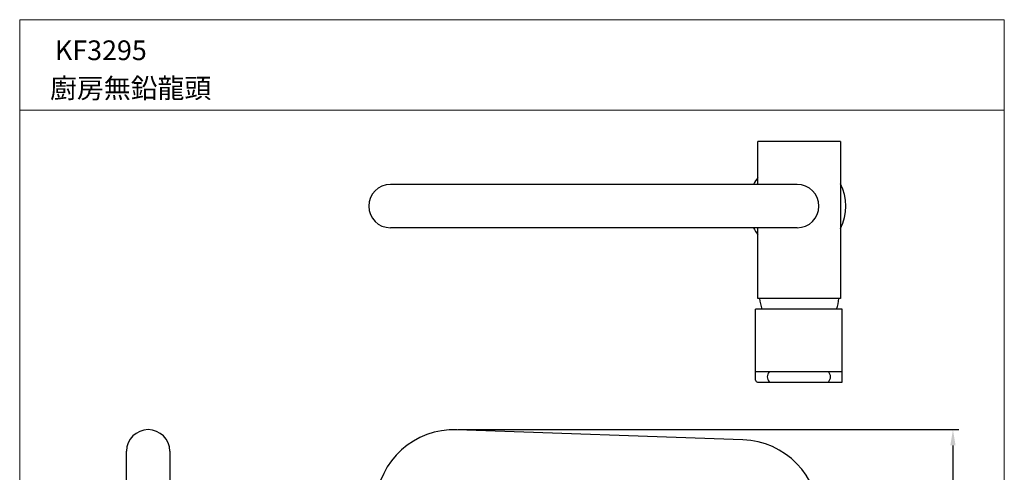
# Model space of a CAD drawing. Extents: x 12108 to 12608, y -4053 to -3365.
# Drawn here: x 12108 to 12608, y -3595 to -3365 of the extents above; entities that cross this region are included whole.
import ezdxf

# ---------------------------------------------------------------- set-up
doc = ezdxf.new("R2010")
doc.units = 0
doc.header["$LTSCALE"] = 5
doc.header["$MEASUREMENT"] = 0
doc.header["$PDMODE"] = 66
doc.header["$PDSIZE"] = 3
doc.layers.get('0').update_dxf_attribs({"linetype": 'CONTINUOUS'})
doc.layers.get('DEFPOINTS').update_dxf_attribs({"linetype": 'CONTINUOUS'})
doc.layers.add('02___PRT_ALL_AXES', color=7, linetype='CONTINUOUS')
doc.layers.add('DIM', color=2, linetype='CONTINUOUS')
doc.layers.add('MARK', color=6, linetype='CONTINUOUS', lineweight=20)
doc.styles.add('3', font='txt.shx', dxfattribs={"height": 8, "bigfont": 'CHINESET.SHX'})
doc.styles.get("Standard").update_dxf_attribs({"font": 'romans', "width": 0.8, "bigfont": 'lsp'})
doc.dimstyles.get("Standard").update_dxf_attribs({"dimtxt": 0.18, "dimasz": 0.18, "dimexe": 0.18, "dimexo": 0.0625, "dimgap": 0.09, "dimtad": 0, "dimtih": 1, "dimtoh": 1, "dimdec": 4, "dimzin": 0, "dimdsep": 46, "dimtxsty": 'Standard', "dimcen": 0.09, "dimadec": 0, "dimazin": 0, "dimtfac": 1, "dimtdec": 4, "dimtofl": 0, "dimtmove": 0, "dimatfit": 3, "dimfxl": 0, "dimtolj": 1, "dimtzin": 0, "dimarcsym": 0})

# ---------------------------------------------------------------- blocks, each defined once
blk = doc.blocks.new('*D9')
at = {"layer": 'DEFPOINTS', "color": 0}
for p in [(12328.88, -3573.51), (12582.12, -3573.51), (12528.19, -3863.15)]:
    blk.add_point(p, dxfattribs=at)
at = {"layer": 'DIM', "lineweight": -2}
for p, q in [((12330.88, -3573.51), (12585.12, -3573.51)), ((12582.12, -3581.51), (12582.12, -3711.33)), ((12582.12, -3855.15), (12582.12, -3725.33)), ((12530.19, -3863.15), (12585.12, -3863.15))]:
    blk.add_line(p, q, dxfattribs=at)
at = {"layer": 'DIM'}
for points in [[(12580.79, -3581.51), (12583.45, -3581.51), (12582.12, -3573.51)], [(12580.79, -3855.15), (12583.45, -3855.15), (12582.12, -3863.15)]]:
    blk.add_solid(points, dxfattribs=at)
at = {"layer": 'DIM', "insert": (12582.12, -3718.33), "char_height": 8, "attachment_point": 5, "style": '3'}
blk.add_mtext('\\A1;290', dxfattribs=at)

msp = doc.modelspace()

# ---------------------------------------------------------------- linework, layer by layer
for p, q in [((12525.04, -3427.31), (12483.04, -3427.31)), ((12483.04, -3439.21), (12483.04, -3427.31)), ((12525.04, -3427.31), (12525.04, -3470.71)), ((12525.04, -3427.31), (12525.04, -3448.71)), ((12483.04, -3449.01), (12483.04, -3439.21)), ((12503.04, -3449.01), (12296.45, -3449.01)), ((12503.04, -3471.01), (12296.45, -3471.01)), ((12483.04, -3507.01), (12483.04, -3471.01)), ((12525.04, -3470.71), (12525.04, -3507.01)), ((12525.04, -3470.71), (12525.04, -3507.01)), ((12525.04, -3507.01), (12483.04, -3507.01)), ((12524.24, -3507.01), (12483.84, -3507.01)), ((12475.43, -3578.6), (12330.28, -3573.53)), ((12162.42, -3779.85), (12162.42, -3584.51)), ((12184.42, -3584.51), (12184.42, -3779.85))]:
    msp.add_line(p, q)
for centre, radius, start, end in [((12296.45, -3460.01), 11, 90, 270), ((12503.04, -3460.01), 24.75, 143.8955, 153.6122), ((12503.04, -3460.01), 11, 270, 90), ((12503.04, -3460.01), 24.75, 332.7512, 27.2488), ((12503.04, -3460.01), 24.75, 206.3878, 216.1045), ((12506.29, -3504.55), 22.58, 186.2473, 200.1975), ((12501.79, -3504.55), 22.58, 339.8025, 353.7527), ((12173.42, -3584.51), 11, 0, 180), ((12328.88, -3613.51), 40, 88, 176), ((12474.04, -3618.58), 40, 0, 88)]:
    msp.add_arc(centre, radius, start, end)
at = {"layer": '02___PRT_ALL_AXES', "lineweight": 25}
for p, q in [((12481.88, -3548.35), (12481.88, -3512.35)), ((12491.22, -3512.35), (12481.88, -3512.35)), ((12525.88, -3512.35), (12491.22, -3512.35)), ((12524.88, -3512.35), (12516.22, -3512.35)), ((12524.88, -3512.35), (12516.22, -3512.35)), ((12525.88, -3549.35), (12525.88, -3512.35)), ((12525.88, -3534.05), (12525.88, -3513.35)), ((12525.88, -3534.05), (12525.88, -3513.35)), ((12525.88, -3534.05), (12525.88, -3513.35)), ((12525.88, -3534.05), (12525.88, -3513.35)), ((12525.88, -3534.05), (12525.88, -3513.35)), ((12525.88, -3534.05), (12525.88, -3513.35)), ((12525.88, -3534.05), (12525.88, -3513.35)), ((12525.88, -3534.05), (12525.88, -3513.35)), ((12525.88, -3534.05), (12525.88, -3513.35)), ((12525.88, -3534.05), (12525.88, -3513.35)), ((12525.88, -3534.05), (12525.88, -3513.35)), ((12525.88, -3534.05), (12525.88, -3513.35)), ((12525.88, -3534.05), (12525.88, -3513.35)), ((12525.88, -3534.05), (12525.88, -3513.35)), ((12525.88, -3534.05), (12525.88, -3513.35)), ((12525.88, -3534.05), (12525.88, -3513.35)), ((12525.88, -3534.05), (12525.88, -3513.35)), ((12525.88, -3534.05), (12525.88, -3513.35)), ((12525.88, -3534.05), (12525.88, -3513.35)), ((12525.88, -3534.05), (12525.88, -3513.35)), ((12525.88, -3534.05), (12525.88, -3513.35)), ((12525.88, -3534.05), (12525.88, -3513.35)), ((12525.88, -3534.05), (12525.88, -3513.35)), ((12525.88, -3534.05), (12525.88, -3513.35)), ((12525.88, -3534.05), (12525.88, -3513.35)), ((12525.88, -3534.05), (12525.88, -3513.35)), ((12525.88, -3534.05), (12525.88, -3513.35)), ((12525.88, -3534.05), (12525.88, -3513.35)), ((12525.88, -3534.05), (12525.88, -3513.35)), ((12525.88, -3534.05), (12525.88, -3513.35)), ((12525.88, -3534.05), (12525.88, -3513.35)), ((12525.88, -3534.05), (12525.88, -3513.35)), ((12525.88, -3534.05), (12525.88, -3513.35)), ((12525.88, -3534.05), (12525.88, -3513.35)), ((12525.88, -3534.05), (12525.88, -3513.35)), ((12525.88, -3534.05), (12525.88, -3513.35)), ((12525.88, -3534.05), (12525.88, -3513.35)), ((12525.88, -3534.05), (12525.88, -3513.35)), ((12525.88, -3534.05), (12525.88, -3513.35)), ((12525.88, -3534.05), (12525.88, -3513.35)), ((12525.88, -3534.05), (12525.88, -3513.35)), ((12525.88, -3534.05), (12525.88, -3513.35)), ((12525.88, -3534.05), (12525.88, -3513.35)), ((12525.88, -3534.05), (12525.88, -3513.35)), ((12525.88, -3534.05), (12525.88, -3513.35)), ((12525.88, -3534.05), (12525.88, -3513.35)), ((12525.88, -3534.05), (12525.88, -3513.35)), ((12525.88, -3534.05), (12525.88, -3513.35)), ((12525.88, -3534.05), (12525.88, -3513.35)), ((12525.88, -3534.05), (12525.88, -3513.35)), ((12525.88, -3534.05), (12525.88, -3513.35)), ((12525.88, -3534.05), (12525.88, -3513.35)), ((12525.88, -3534.05), (12525.88, -3513.35)), ((12525.88, -3534.05), (12525.88, -3513.35)), ((12525.88, -3534.05), (12525.88, -3513.35)), ((12525.88, -3534.05), (12525.88, -3513.35)), ((12525.88, -3534.05), (12525.88, -3513.35)), ((12525.88, -3534.05), (12525.88, -3513.35)), ((12525.88, -3534.05), (12525.88, -3513.35)), ((12525.88, -3534.05), (12525.88, -3513.35)), ((12525.88, -3534.05), (12525.88, -3513.35)), ((12525.88, -3534.05), (12525.88, -3513.35)), ((12525.88, -3534.05), (12525.88, -3513.35)), ((12525.88, -3534.05), (12525.88, -3513.35)), ((12525.88, -3534.05), (12525.88, -3513.35)), ((12525.88, -3534.05), (12525.88, -3513.35)), ((12525.88, -3534.05), (12525.88, -3513.35)), ((12525.88, -3534.05), (12525.88, -3513.35)), ((12525.88, -3534.05), (12525.88, -3513.35)), ((12525.88, -3534.05), (12525.88, -3513.35)), ((12525.88, -3534.05), (12525.88, -3513.35)), ((12525.88, -3534.05), (12525.88, -3513.35)), ((12525.88, -3534.05), (12525.88, -3513.35)), ((12525.88, -3534.05), (12525.88, -3513.35)), ((12525.88, -3534.05), (12525.88, -3513.35)), ((12525.88, -3534.05), (12525.88, -3513.35)), ((12525.88, -3534.05), (12525.88, -3513.35)), ((12525.88, -3534.05), (12525.88, -3513.35)), ((12525.88, -3534.05), (12525.88, -3513.35)), ((12525.88, -3534.05), (12525.88, -3513.35)), ((12525.88, -3534.05), (12525.88, -3513.35)), ((12525.88, -3534.05), (12525.88, -3513.35)), ((12525.88, -3534.05), (12525.88, -3513.35)), ((12525.88, -3534.05), (12525.88, -3513.35)), ((12525.88, -3534.05), (12525.88, -3513.35)), ((12525.88, -3534.05), (12525.88, -3513.35)), ((12525.88, -3534.05), (12525.88, -3513.35)), ((12525.88, -3534.05), (12525.88, -3513.35)), ((12525.88, -3534.05), (12525.88, -3513.35)), ((12525.88, -3534.05), (12525.88, -3513.35)), ((12525.88, -3534.05), (12525.88, -3513.35)), ((12525.88, -3534.05), (12525.88, -3513.35)), ((12525.88, -3534.05), (12525.88, -3513.35)), ((12525.88, -3534.05), (12525.88, -3513.35)), ((12525.88, -3534.05), (12525.88, -3513.35)), ((12525.88, -3534.05), (12525.88, -3513.35)), ((12525.88, -3534.05), (12525.88, -3513.35)), ((12525.88, -3534.05), (12525.88, -3513.35)), ((12525.88, -3534.05), (12525.88, -3513.35)), ((12525.88, -3534.05), (12525.88, -3513.35)), ((12525.88, -3534.05), (12525.88, -3513.35)), ((12525.88, -3534.05), (12525.88, -3513.35)), ((12525.88, -3534.05), (12525.88, -3513.35)), ((12525.88, -3534.05), (12525.88, -3513.35)), ((12525.88, -3534.05), (12525.88, -3513.35)), ((12525.88, -3534.05), (12525.88, -3513.35)), ((12525.88, -3534.05), (12525.88, -3513.35)), ((12525.88, -3534.05), (12525.88, -3513.35)), ((12525.88, -3534.05), (12525.88, -3513.35)), ((12525.88, -3534.05), (12525.88, -3513.35)), ((12525.88, -3534.05), (12525.88, -3513.35)), ((12525.88, -3534.05), (12525.88, -3513.35)), ((12525.88, -3534.05), (12525.88, -3513.35)), ((12525.88, -3534.05), (12525.88, -3513.35)), ((12525.88, -3534.05), (12525.88, -3513.35)), ((12525.88, -3534.05), (12525.88, -3513.35)), ((12525.88, -3534.05), (12525.88, -3513.35)), ((12525.88, -3534.05), (12525.88, -3513.35)), ((12525.88, -3534.05), (12525.88, -3513.35)), ((12525.88, -3534.05), (12525.88, -3513.35)), ((12525.88, -3534.05), (12525.88, -3513.35)), ((12525.88, -3534.05), (12525.88, -3513.35)), ((12525.88, -3534.05), (12525.88, -3513.35)), ((12525.88, -3534.05), (12525.88, -3513.35)), ((12525.88, -3534.05), (12525.88, -3513.35)), ((12525.88, -3534.05), (12525.88, -3513.35)), ((12525.88, -3534.05), (12525.88, -3513.35)), ((12525.88, -3534.05), (12525.88, -3513.35)), ((12525.88, -3534.05), (12525.88, -3513.35)), ((12525.88, -3534.05), (12525.88, -3513.35)), ((12525.88, -3534.05), (12525.88, -3513.35)), ((12525.88, -3534.05), (12525.88, -3513.35)), ((12525.88, -3534.05), (12525.88, -3513.35)), ((12525.88, -3534.05), (12525.88, -3513.35)), ((12525.88, -3534.05), (12525.88, -3513.35)), ((12525.88, -3534.05), (12525.88, -3513.35)), ((12525.88, -3534.05), (12525.88, -3513.35)), ((12525.88, -3534.05), (12525.88, -3513.35)), ((12525.88, -3534.05), (12525.88, -3513.35)), ((12525.88, -3534.05), (12525.88, -3513.35)), ((12525.88, -3534.05), (12525.88, -3513.35)), ((12525.88, -3534.05), (12525.88, -3513.35)), ((12525.88, -3534.05), (12525.88, -3513.35)), ((12525.88, -3534.05), (12525.88, -3513.35)), ((12525.88, -3534.05), (12525.88, -3513.35)), ((12525.88, -3534.05), (12525.88, -3513.35)), ((12525.88, -3534.05), (12525.88, -3513.35)), ((12525.88, -3534.05), (12525.88, -3513.35)), ((12525.88, -3534.05), (12525.88, -3513.35)), ((12525.88, -3534.05), (12525.88, -3513.35)), ((12525.88, -3534.05), (12525.88, -3513.35)), ((12525.88, -3534.05), (12525.88, -3513.35)), ((12525.88, -3534.05), (12525.88, -3513.35)), ((12525.88, -3534.05), (12525.88, -3513.35)), ((12525.88, -3534.05), (12525.88, -3513.35)), ((12525.88, -3534.05), (12525.88, -3513.35)), ((12525.88, -3534.05), (12525.88, -3513.35)), ((12525.88, -3534.05), (12525.88, -3513.35)), ((12525.88, -3534.05), (12525.88, -3513.35)), ((12525.88, -3534.05), (12525.88, -3513.35)), ((12525.88, -3534.05), (12525.88, -3513.35)), ((12525.88, -3534.05), (12525.88, -3513.35)), ((12525.88, -3534.05), (12525.88, -3513.35)), ((12525.88, -3534.05), (12525.88, -3513.35)), ((12525.88, -3534.05), (12525.88, -3513.35)), ((12525.88, -3534.05), (12525.88, -3513.35)), ((12525.88, -3534.05), (12525.88, -3513.35)), ((12525.88, -3534.05), (12525.88, -3513.35)), ((12525.88, -3534.05), (12525.88, -3513.35)), ((12525.88, -3534.05), (12525.88, -3513.35)), ((12525.88, -3534.05), (12525.88, -3513.35)), ((12525.88, -3534.05), (12525.88, -3513.35)), ((12525.88, -3534.05), (12525.88, -3513.35)), ((12525.88, -3534.05), (12525.88, -3513.35)), ((12525.88, -3534.05), (12525.88, -3513.35)), ((12525.88, -3534.05), (12525.88, -3513.35)), ((12525.88, -3534.05), (12525.88, -3513.35)), ((12525.88, -3534.05), (12525.88, -3513.35)), ((12525.88, -3534.05), (12525.88, -3513.35)), ((12525.88, -3534.05), (12525.88, -3513.35)), ((12525.88, -3534.05), (12525.88, -3513.35)), ((12525.88, -3534.05), (12525.88, -3513.35)), ((12525.88, -3534.05), (12525.88, -3513.35)), ((12525.88, -3534.05), (12525.88, -3513.35)), ((12525.88, -3534.05), (12525.88, -3513.35)), ((12525.88, -3534.05), (12525.88, -3513.35)), ((12525.88, -3534.05), (12525.88, -3513.35)), ((12525.88, -3534.05), (12525.88, -3513.35)), ((12525.88, -3534.05), (12525.88, -3513.35)), ((12525.88, -3534.05), (12525.88, -3513.35)), ((12525.88, -3534.05), (12525.88, -3513.35)), ((12525.88, -3534.05), (12525.88, -3513.35)), ((12525.88, -3534.05), (12525.88, -3513.35)), ((12525.88, -3534.05), (12525.88, -3513.35)), ((12525.88, -3534.05), (12525.88, -3513.35)), ((12525.88, -3534.05), (12525.88, -3513.35)), ((12525.88, -3534.05), (12525.88, -3513.35)), ((12525.88, -3534.05), (12525.88, -3513.35)), ((12525.88, -3534.05), (12525.88, -3513.35)), ((12525.88, -3534.05), (12525.88, -3513.35)), ((12525.88, -3534.05), (12525.88, -3513.35)), ((12525.88, -3534.05), (12525.88, -3513.35)), ((12525.88, -3534.05), (12525.88, -3513.35)), ((12525.88, -3534.05), (12525.88, -3513.35)), ((12525.88, -3534.05), (12525.88, -3513.35)), ((12525.88, -3534.05), (12525.88, -3513.35)), ((12525.88, -3534.05), (12525.88, -3513.35)), ((12525.88, -3534.05), (12525.88, -3513.35)), ((12525.88, -3534.05), (12525.88, -3513.35)), ((12525.88, -3534.05), (12525.88, -3513.35)), ((12525.88, -3534.05), (12525.88, -3513.35)), ((12525.88, -3534.05), (12525.88, -3513.35)), ((12525.88, -3534.05), (12525.88, -3513.35)), ((12525.88, -3534.05), (12525.88, -3513.35)), ((12525.88, -3534.05), (12525.88, -3513.35)), ((12525.88, -3534.05), (12525.88, -3513.35)), ((12525.88, -3534.05), (12525.88, -3513.35)), ((12525.88, -3534.05), (12525.88, -3513.35)), ((12525.88, -3534.05), (12525.88, -3513.35)), ((12525.88, -3534.05), (12525.88, -3513.35)), ((12525.88, -3534.05), (12525.88, -3513.35)), ((12525.88, -3534.05), (12525.88, -3513.35)), ((12525.88, -3534.05), (12525.88, -3513.35)), ((12525.88, -3534.05), (12525.88, -3513.35)), ((12525.88, -3534.05), (12525.88, -3513.35)), ((12525.88, -3534.05), (12525.88, -3513.35)), ((12525.88, -3534.05), (12525.88, -3513.35)), ((12525.88, -3534.05), (12525.88, -3513.35)), ((12525.88, -3534.05), (12525.88, -3513.35)), ((12525.88, -3534.05), (12525.88, -3513.35)), ((12525.88, -3534.05), (12525.88, -3513.35)), ((12525.88, -3534.05), (12525.88, -3513.35)), ((12525.88, -3534.05), (12525.88, -3513.35)), ((12525.88, -3534.05), (12525.88, -3513.35)), ((12525.88, -3534.05), (12525.88, -3513.35)), ((12525.88, -3534.05), (12525.88, -3513.35)), ((12525.88, -3534.05), (12525.88, -3513.35)), ((12525.88, -3534.05), (12525.88, -3513.35)), ((12525.88, -3534.05), (12525.88, -3513.35)), ((12525.88, -3534.05), (12525.88, -3513.35)), ((12525.88, -3534.05), (12525.88, -3513.35)), ((12525.88, -3534.05), (12525.88, -3513.35)), ((12525.88, -3534.05), (12525.88, -3513.35)), ((12525.88, -3534.05), (12525.88, -3513.35)), ((12525.88, -3534.05), (12525.88, -3513.35)), ((12525.88, -3534.05), (12525.88, -3513.35)), ((12525.88, -3534.05), (12525.88, -3513.35)), ((12525.88, -3534.05), (12525.88, -3513.35)), ((12525.88, -3534.05), (12525.88, -3513.35)), ((12525.88, -3534.05), (12525.88, -3513.35)), ((12525.88, -3534.05), (12525.88, -3513.35)), ((12525.88, -3534.05), (12525.88, -3513.35)), ((12525.88, -3534.05), (12525.88, -3513.35)), ((12525.88, -3534.05), (12525.88, -3513.35)), ((12481.88, -3548.35), (12481.88, -3521.05)), ((12481.88, -3548.35), (12481.88, -3521.05)), ((12481.88, -3548.35), (12481.88, -3521.05)), ((12481.88, -3548.35), (12481.88, -3521.05)), ((12481.88, -3548.35), (12481.88, -3521.05)), ((12481.88, -3548.35), (12481.88, -3521.05)), ((12481.88, -3548.35), (12481.88, -3521.05)), ((12481.88, -3548.35), (12481.88, -3521.05)), ((12481.88, -3548.35), (12481.88, -3521.05)), ((12481.88, -3548.35), (12481.88, -3521.05)), ((12481.88, -3548.35), (12481.88, -3521.05)), ((12481.88, -3548.35), (12481.88, -3521.05)), ((12481.88, -3548.35), (12481.88, -3521.05)), ((12481.88, -3548.35), (12481.88, -3521.05)), ((12481.88, -3548.35), (12481.88, -3521.05)), ((12481.88, -3548.35), (12481.88, -3521.05)), ((12481.88, -3548.35), (12481.88, -3521.05)), ((12481.88, -3548.35), (12481.88, -3521.05)), ((12481.88, -3548.35), (12481.88, -3521.05)), ((12481.88, -3548.35), (12481.88, -3521.05)), ((12481.88, -3548.35), (12481.88, -3521.05)), ((12481.88, -3548.35), (12481.88, -3521.05)), ((12481.88, -3548.35), (12481.88, -3521.05)), ((12481.88, -3548.35), (12481.88, -3521.05)), ((12481.88, -3548.35), (12481.88, -3521.05)), ((12481.88, -3548.35), (12481.88, -3521.05)), ((12481.88, -3548.35), (12481.88, -3521.05)), ((12481.88, -3548.35), (12481.88, -3521.05)), ((12481.88, -3548.35), (12481.88, -3521.05)), ((12481.88, -3548.35), (12481.88, -3521.05)), ((12481.88, -3548.35), (12481.88, -3521.05)), ((12481.88, -3548.35), (12481.88, -3521.05)), ((12481.88, -3548.35), (12481.88, -3521.05)), ((12481.88, -3548.35), (12481.88, -3521.05)), ((12481.88, -3548.35), (12481.88, -3521.05)), ((12481.88, -3548.35), (12481.88, -3521.05)), ((12481.88, -3548.35), (12481.88, -3521.05)), ((12481.88, -3548.35), (12481.88, -3521.05)), ((12481.88, -3548.35), (12481.88, -3521.05)), ((12481.88, -3548.35), (12481.88, -3521.05)), ((12481.88, -3548.35), (12481.88, -3521.05)), ((12481.88, -3548.35), (12481.88, -3521.05)), ((12481.88, -3548.35), (12481.88, -3521.05)), ((12481.88, -3548.35), (12481.88, -3521.05)), ((12481.88, -3548.35), (12481.88, -3521.05)), ((12481.88, -3548.35), (12481.88, -3521.05)), ((12481.88, -3548.35), (12481.88, -3521.05)), ((12481.88, -3548.35), (12481.88, -3521.05)), ((12481.88, -3548.35), (12481.88, -3521.05)), ((12481.88, -3548.35), (12481.88, -3521.05)), ((12481.88, -3548.35), (12481.88, -3521.05)), ((12481.88, -3548.35), (12481.88, -3521.05)), ((12481.88, -3548.35), (12481.88, -3521.05)), ((12481.88, -3548.35), (12481.88, -3521.05)), ((12481.88, -3548.35), (12481.88, -3521.05)), ((12481.88, -3548.35), (12481.88, -3521.05)), ((12481.88, -3548.35), (12481.88, -3521.05)), ((12481.88, -3548.35), (12481.88, -3521.05)), ((12481.88, -3548.35), (12481.88, -3521.05)), ((12481.88, -3548.35), (12481.88, -3521.05)), ((12481.88, -3548.35), (12481.88, -3521.05)), ((12481.88, -3548.35), (12481.88, -3521.05)), ((12481.88, -3548.35), (12481.88, -3521.05)), ((12481.88, -3548.35), (12481.88, -3521.05)), ((12481.88, -3548.35), (12481.88, -3521.05)), ((12481.88, -3548.35), (12481.88, -3521.05)), ((12481.88, -3548.35), (12481.88, -3521.05)), ((12481.88, -3548.35), (12481.88, -3521.05)), ((12481.88, -3548.35), (12481.88, -3521.05)), ((12481.88, -3548.35), (12481.88, -3521.05)), ((12481.88, -3548.35), (12481.88, -3521.05)), ((12481.88, -3548.35), (12481.88, -3521.05)), ((12481.88, -3548.35), (12481.88, -3521.05)), ((12481.88, -3548.35), (12481.88, -3521.05)), ((12481.88, -3548.35), (12481.88, -3521.05)), ((12481.88, -3548.35), (12481.88, -3521.05)), ((12481.88, -3548.35), (12481.88, -3521.05)), ((12481.88, -3548.35), (12481.88, -3521.05)), ((12481.88, -3548.35), (12481.88, -3521.05)), ((12481.88, -3548.35), (12481.88, -3521.05)), ((12481.88, -3548.35), (12481.88, -3521.05)), ((12481.88, -3548.35), (12481.88, -3521.05)), ((12481.88, -3548.35), (12481.88, -3521.05)), ((12481.88, -3548.35), (12481.88, -3521.05)), ((12481.88, -3548.35), (12481.88, -3521.05)), ((12481.88, -3548.35), (12481.88, -3521.05)), ((12481.88, -3548.35), (12481.88, -3521.05)), ((12481.88, -3548.35), (12481.88, -3521.05)), ((12481.88, -3548.35), (12481.88, -3521.05)), ((12481.88, -3548.35), (12481.88, -3521.05)), ((12481.88, -3548.35), (12481.88, -3521.05)), ((12481.88, -3548.35), (12481.88, -3521.05)), ((12481.88, -3548.35), (12481.88, -3521.05)), ((12481.88, -3548.35), (12481.88, -3521.05)), ((12481.88, -3548.35), (12481.88, -3521.05)), ((12481.88, -3548.35), (12481.88, -3521.05)), ((12481.88, -3548.35), (12481.88, -3521.05)), ((12481.88, -3548.35), (12481.88, -3521.05)), ((12481.88, -3548.35), (12481.88, -3521.05)), ((12481.88, -3548.35), (12481.88, -3521.05)), ((12481.88, -3548.35), (12481.88, -3521.05)), ((12481.88, -3548.35), (12481.88, -3521.05)), ((12481.88, -3548.35), (12481.88, -3521.05)), ((12481.88, -3548.35), (12481.88, -3521.05)), ((12481.88, -3548.35), (12481.88, -3521.05)), ((12481.88, -3548.35), (12481.88, -3521.05)), ((12481.88, -3548.35), (12481.88, -3521.05)), ((12481.88, -3548.35), (12481.88, -3521.05)), ((12481.88, -3548.35), (12481.88, -3521.05)), ((12481.88, -3548.35), (12481.88, -3521.05)), ((12481.88, -3548.35), (12481.88, -3521.05)), ((12481.88, -3548.35), (12481.88, -3521.05)), ((12481.88, -3548.35), (12481.88, -3521.05)), ((12481.88, -3548.35), (12481.88, -3521.05)), ((12481.88, -3548.35), (12481.88, -3521.05)), ((12481.88, -3548.35), (12481.88, -3521.05)), ((12481.88, -3548.35), (12481.88, -3521.05)), ((12481.88, -3548.35), (12481.88, -3521.05)), ((12481.88, -3548.35), (12481.88, -3521.05)), ((12481.88, -3548.35), (12481.88, -3521.05)), ((12481.88, -3548.35), (12481.88, -3521.05)), ((12481.88, -3548.35), (12481.88, -3521.05)), ((12481.88, -3548.35), (12481.88, -3521.05)), ((12481.88, -3548.35), (12481.88, -3521.05)), ((12481.88, -3548.35), (12481.88, -3521.05)), ((12481.88, -3548.35), (12481.88, -3521.05)), ((12481.88, -3548.35), (12481.88, -3521.05)), ((12481.88, -3548.35), (12481.88, -3521.05)), ((12481.88, -3548.35), (12481.88, -3521.05)), ((12481.88, -3548.35), (12481.88, -3521.05)), ((12481.88, -3548.35), (12481.88, -3521.05)), ((12481.88, -3548.35), (12481.88, -3521.05)), ((12481.88, -3548.35), (12481.88, -3521.05)), ((12481.88, -3548.35), (12481.88, -3521.05)), ((12481.88, -3548.35), (12481.88, -3521.05)), ((12481.88, -3548.35), (12481.88, -3521.05)), ((12481.88, -3548.35), (12481.88, -3521.05)), ((12481.88, -3548.35), (12481.88, -3521.05)), ((12481.88, -3548.35), (12481.88, -3521.05)), ((12481.88, -3548.35), (12481.88, -3521.05)), ((12481.88, -3548.35), (12481.88, -3521.05)), ((12481.88, -3548.35), (12481.88, -3521.05)), ((12481.88, -3548.35), (12481.88, -3521.05)), ((12481.88, -3548.35), (12481.88, -3521.05)), ((12481.88, -3548.35), (12481.88, -3521.05)), ((12481.88, -3548.35), (12481.88, -3521.05)), ((12481.88, -3548.35), (12481.88, -3521.05)), ((12481.88, -3548.35), (12481.88, -3521.05)), ((12481.88, -3548.35), (12481.88, -3521.05)), ((12481.88, -3548.35), (12481.88, -3521.05)), ((12481.88, -3548.35), (12481.88, -3521.05)), ((12481.88, -3548.35), (12481.88, -3521.05)), ((12481.88, -3548.35), (12481.88, -3521.05)), ((12481.88, -3548.35), (12481.88, -3521.05)), ((12481.88, -3548.35), (12481.88, -3521.05)), ((12481.88, -3548.35), (12481.88, -3521.05)), ((12481.88, -3548.35), (12481.88, -3521.05)), ((12481.88, -3548.35), (12481.88, -3521.05)), ((12481.88, -3548.35), (12481.88, -3521.05)), ((12481.88, -3548.35), (12481.88, -3521.05)), ((12481.88, -3548.35), (12481.88, -3521.05)), ((12481.88, -3548.35), (12481.88, -3521.05)), ((12481.88, -3548.35), (12481.88, -3521.05)), ((12481.88, -3548.35), (12481.88, -3521.05)), ((12481.88, -3548.35), (12481.88, -3521.05)), ((12481.88, -3548.35), (12481.88, -3521.05)), ((12481.88, -3548.35), (12481.88, -3521.05)), ((12481.88, -3548.35), (12481.88, -3521.05)), ((12481.88, -3548.35), (12481.88, -3521.05)), ((12481.88, -3548.35), (12481.88, -3521.05)), ((12481.88, -3548.35), (12481.88, -3521.05)), ((12481.88, -3548.35), (12481.88, -3521.05)), ((12481.88, -3548.35), (12481.88, -3521.05)), ((12481.88, -3548.35), (12481.88, -3521.05)), ((12481.88, -3548.35), (12481.88, -3521.05)), ((12481.88, -3548.35), (12481.88, -3521.05)), ((12481.88, -3548.35), (12481.88, -3521.05)), ((12481.88, -3548.35), (12481.88, -3521.05)), ((12481.88, -3548.35), (12481.88, -3521.05)), ((12481.88, -3548.35), (12481.88, -3521.05)), ((12481.88, -3548.35), (12481.88, -3521.05)), ((12481.88, -3548.35), (12481.88, -3521.05)), ((12481.88, -3548.35), (12481.88, -3521.05)), ((12481.88, -3548.35), (12481.88, -3521.05)), ((12481.88, -3548.35), (12481.88, -3521.05)), ((12481.88, -3548.35), (12481.88, -3521.05)), ((12481.88, -3548.35), (12481.88, -3521.05)), ((12481.88, -3548.35), (12481.88, -3521.05)), ((12481.88, -3548.35), (12481.88, -3521.05)), ((12481.88, -3548.35), (12481.88, -3521.05)), ((12481.88, -3548.35), (12481.88, -3521.05)), ((12481.88, -3548.35), (12481.88, -3521.05)), ((12481.88, -3548.35), (12481.88, -3521.05)), ((12481.88, -3548.35), (12481.88, -3521.05)), ((12481.88, -3548.35), (12481.88, -3521.05)), ((12481.88, -3548.35), (12481.88, -3521.05)), ((12481.88, -3548.35), (12481.88, -3521.05)), ((12481.88, -3548.35), (12481.88, -3521.05)), ((12481.88, -3548.35), (12481.88, -3521.05)), ((12481.88, -3548.35), (12481.88, -3521.05)), ((12481.88, -3548.35), (12481.88, -3521.05)), ((12481.88, -3548.35), (12481.88, -3521.05)), ((12481.88, -3548.35), (12481.88, -3521.05)), ((12481.88, -3548.35), (12481.88, -3521.05)), ((12481.88, -3548.35), (12481.88, -3521.05)), ((12481.88, -3548.35), (12481.88, -3521.05)), ((12481.88, -3548.35), (12481.88, -3521.05)), ((12481.88, -3548.35), (12481.88, -3521.05)), ((12481.88, -3548.35), (12481.88, -3521.05)), ((12481.88, -3548.35), (12481.88, -3521.05)), ((12481.88, -3548.35), (12481.88, -3521.05)), ((12481.88, -3548.35), (12481.88, -3521.05)), ((12481.88, -3548.35), (12481.88, -3521.05)), ((12481.88, -3548.35), (12481.88, -3521.05)), ((12481.88, -3548.35), (12481.88, -3521.05)), ((12481.88, -3548.35), (12481.88, -3521.05)), ((12481.88, -3548.35), (12481.88, -3521.05)), ((12481.88, -3548.35), (12481.88, -3521.05)), ((12481.88, -3548.35), (12481.88, -3521.05)), ((12481.88, -3548.35), (12481.88, -3521.05)), ((12481.88, -3548.35), (12481.88, -3521.05)), ((12481.88, -3548.35), (12481.88, -3521.05)), ((12481.88, -3548.35), (12481.88, -3521.05)), ((12481.88, -3548.35), (12481.88, -3521.05)), ((12481.88, -3548.35), (12481.88, -3521.05)), ((12481.88, -3548.35), (12481.88, -3521.05)), ((12481.88, -3548.35), (12481.88, -3521.05)), ((12481.88, -3548.35), (12481.88, -3521.05)), ((12481.88, -3548.35), (12481.88, -3521.05)), ((12481.88, -3548.35), (12481.88, -3521.05)), ((12481.88, -3548.35), (12481.88, -3521.05)), ((12481.88, -3548.35), (12481.88, -3521.05)), ((12481.88, -3548.35), (12481.88, -3521.05)), ((12481.88, -3548.35), (12481.88, -3521.05)), ((12481.88, -3548.35), (12481.88, -3521.05)), ((12481.88, -3548.35), (12481.88, -3521.05)), ((12481.88, -3548.35), (12481.88, -3521.05)), ((12481.88, -3548.35), (12481.88, -3521.05)), ((12481.88, -3548.35), (12481.88, -3521.05)), ((12481.88, -3548.35), (12481.88, -3521.05)), ((12481.88, -3548.35), (12481.88, -3521.05)), ((12481.88, -3548.35), (12481.88, -3521.05)), ((12481.88, -3548.35), (12481.88, -3521.05)), ((12481.88, -3548.35), (12481.88, -3521.05)), ((12481.88, -3548.35), (12481.88, -3521.05)), ((12481.88, -3548.35), (12481.88, -3521.05)), ((12481.88, -3548.35), (12481.88, -3521.05)), ((12481.88, -3548.35), (12481.88, -3521.05)), ((12481.88, -3548.35), (12481.88, -3521.05)), ((12481.88, -3548.35), (12481.88, -3521.05)), ((12481.88, -3548.35), (12481.88, -3521.05)), ((12481.88, -3548.35), (12481.88, -3521.05)), ((12481.88, -3548.35), (12481.88, -3521.05)), ((12481.88, -3548.35), (12481.88, -3521.05)), ((12481.88, -3548.35), (12481.88, -3521.05)), ((12481.88, -3544.05), (12525.88, -3544.05)), ((12482.88, -3549.35), (12525.88, -3549.35)), ((12482.88, -3549.35), (12525.88, -3549.35)), ((12482.88, -3549.35), (12525.88, -3549.35)), ((12482.88, -3549.35), (12525.88, -3549.35)), ((12482.88, -3549.35), (12525.88, -3549.35)), ((12482.88, -3549.35), (12525.88, -3549.35)), ((12482.88, -3549.35), (12525.88, -3549.35)), ((12482.88, -3549.35), (12525.88, -3549.35)), ((12482.88, -3549.35), (12525.88, -3549.35)), ((12482.88, -3549.35), (12525.88, -3549.35)), ((12482.88, -3549.35), (12525.88, -3549.35)), ((12482.88, -3549.35), (12525.88, -3549.35)), ((12482.88, -3549.35), (12525.88, -3549.35)), ((12482.88, -3549.35), (12525.88, -3549.35)), ((12482.88, -3549.35), (12525.88, -3549.35)), ((12482.88, -3549.35), (12525.88, -3549.35)), ((12482.88, -3549.35), (12525.88, -3549.35)), ((12482.88, -3549.35), (12525.88, -3549.35)), ((12482.88, -3549.35), (12525.88, -3549.35)), ((12482.88, -3549.35), (12525.88, -3549.35)), ((12482.88, -3549.35), (12525.88, -3549.35)), ((12482.88, -3549.35), (12525.88, -3549.35)), ((12482.88, -3549.35), (12525.88, -3549.35)), ((12482.88, -3549.35), (12525.88, -3549.35)), ((12482.88, -3549.35), (12525.88, -3549.35)), ((12482.88, -3549.35), (12525.88, -3549.35)), ((12482.88, -3549.35), (12525.88, -3549.35)), ((12482.88, -3549.35), (12525.88, -3549.35)), ((12482.88, -3549.35), (12525.88, -3549.35)), ((12482.88, -3549.35), (12525.88, -3549.35)), ((12482.88, -3549.35), (12525.88, -3549.35)), ((12482.88, -3549.35), (12525.88, -3549.35)), ((12482.88, -3549.35), (12525.88, -3549.35)), ((12482.88, -3549.35), (12525.88, -3549.35)), ((12482.88, -3549.35), (12525.88, -3549.35)), ((12482.88, -3549.35), (12525.88, -3549.35)), ((12482.88, -3549.35), (12525.88, -3549.35)), ((12482.88, -3549.35), (12525.88, -3549.35)), ((12482.88, -3549.35), (12525.88, -3549.35)), ((12482.88, -3549.35), (12525.88, -3549.35)), ((12482.88, -3549.35), (12525.88, -3549.35)), ((12482.88, -3549.35), (12525.88, -3549.35)), ((12482.88, -3549.35), (12525.88, -3549.35)), ((12482.88, -3549.35), (12525.88, -3549.35)), ((12482.88, -3549.35), (12525.88, -3549.35)), ((12482.88, -3549.35), (12525.88, -3549.35)), ((12482.88, -3549.35), (12525.88, -3549.35)), ((12482.88, -3549.35), (12525.88, -3549.35)), ((12482.88, -3549.35), (12525.88, -3549.35)), ((12482.88, -3549.35), (12525.88, -3549.35)), ((12482.88, -3549.35), (12525.88, -3549.35)), ((12482.88, -3549.35), (12525.88, -3549.35)), ((12482.88, -3549.35), (12525.88, -3549.35)), ((12482.88, -3549.35), (12525.88, -3549.35)), ((12482.88, -3549.35), (12525.88, -3549.35)), ((12482.88, -3549.35), (12525.88, -3549.35)), ((12482.88, -3549.35), (12525.88, -3549.35)), ((12482.88, -3549.35), (12525.88, -3549.35)), ((12482.88, -3549.35), (12525.88, -3549.35)), ((12482.88, -3549.35), (12525.88, -3549.35)), ((12482.88, -3549.35), (12525.88, -3549.35)), ((12482.88, -3549.35), (12525.88, -3549.35)), ((12482.88, -3549.35), (12525.88, -3549.35)), ((12482.88, -3549.35), (12525.88, -3549.35)), ((12482.88, -3549.35), (12525.88, -3549.35)), ((12482.88, -3549.35), (12525.88, -3549.35)), ((12482.88, -3549.35), (12525.88, -3549.35)), ((12482.88, -3549.35), (12525.88, -3549.35)), ((12482.88, -3549.35), (12525.88, -3549.35)), ((12482.88, -3549.35), (12525.88, -3549.35)), ((12482.88, -3549.35), (12525.88, -3549.35)), ((12482.88, -3549.35), (12525.88, -3549.35)), ((12482.88, -3549.35), (12525.88, -3549.35)), ((12482.88, -3549.35), (12525.88, -3549.35)), ((12482.88, -3549.35), (12525.88, -3549.35)), ((12482.88, -3549.35), (12525.88, -3549.35)), ((12482.88, -3549.35), (12525.88, -3549.35)), ((12482.88, -3549.35), (12525.88, -3549.35)), ((12482.88, -3549.35), (12525.88, -3549.35)), ((12482.88, -3549.35), (12525.88, -3549.35)), ((12482.88, -3549.35), (12525.88, -3549.35)), ((12482.88, -3549.35), (12525.88, -3549.35)), ((12482.88, -3549.35), (12525.88, -3549.35)), ((12482.88, -3549.35), (12525.88, -3549.35)), ((12482.88, -3549.35), (12525.88, -3549.35)), ((12482.88, -3549.35), (12525.88, -3549.35)), ((12482.88, -3549.35), (12525.88, -3549.35)), ((12482.88, -3549.35), (12525.88, -3549.35)), ((12482.88, -3549.35), (12525.88, -3549.35)), ((12482.88, -3549.35), (12525.88, -3549.35)), ((12482.88, -3549.35), (12525.88, -3549.35)), ((12482.88, -3549.35), (12525.88, -3549.35)), ((12482.88, -3549.35), (12525.88, -3549.35)), ((12482.88, -3549.35), (12525.88, -3549.35)), ((12482.88, -3549.35), (12525.88, -3549.35)), ((12482.88, -3549.35), (12525.88, -3549.35)), ((12482.88, -3549.35), (12525.88, -3549.35)), ((12482.88, -3549.35), (12525.88, -3549.35)), ((12482.88, -3549.35), (12525.88, -3549.35)), ((12482.88, -3549.35), (12525.88, -3549.35)), ((12482.88, -3549.35), (12525.88, -3549.35)), ((12482.88, -3549.35), (12525.88, -3549.35)), ((12482.88, -3549.35), (12525.88, -3549.35)), ((12482.88, -3549.35), (12525.88, -3549.35)), ((12482.88, -3549.35), (12525.88, -3549.35)), ((12482.88, -3549.35), (12525.88, -3549.35)), ((12482.88, -3549.35), (12525.88, -3549.35)), ((12482.88, -3549.35), (12525.88, -3549.35)), ((12482.88, -3549.35), (12525.88, -3549.35)), ((12482.88, -3549.35), (12525.88, -3549.35)), ((12482.88, -3549.35), (12525.88, -3549.35)), ((12482.88, -3549.35), (12525.88, -3549.35)), ((12482.88, -3549.35), (12525.88, -3549.35)), ((12482.88, -3549.35), (12525.88, -3549.35)), ((12482.88, -3549.35), (12525.88, -3549.35)), ((12482.88, -3549.35), (12525.88, -3549.35)), ((12482.88, -3549.35), (12525.88, -3549.35)), ((12482.88, -3549.35), (12525.88, -3549.35)), ((12482.88, -3549.35), (12525.88, -3549.35)), ((12482.88, -3549.35), (12525.88, -3549.35)), ((12482.88, -3549.35), (12525.88, -3549.35)), ((12482.88, -3549.35), (12525.88, -3549.35)), ((12482.88, -3549.35), (12525.88, -3549.35)), ((12482.88, -3549.35), (12525.88, -3549.35)), ((12482.88, -3549.35), (12525.88, -3549.35)), ((12482.88, -3549.35), (12525.88, -3549.35)), ((12482.88, -3549.35), (12525.88, -3549.35)), ((12482.88, -3549.35), (12525.88, -3549.35)), ((12482.88, -3549.35), (12525.88, -3549.35)), ((12482.88, -3549.35), (12525.88, -3549.35)), ((12482.88, -3549.35), (12525.88, -3549.35)), ((12482.88, -3549.35), (12525.88, -3549.35)), ((12482.88, -3549.35), (12525.88, -3549.35)), ((12482.88, -3549.35), (12525.88, -3549.35)), ((12482.88, -3549.35), (12525.88, -3549.35)), ((12482.88, -3549.35), (12525.88, -3549.35)), ((12482.88, -3549.35), (12525.88, -3549.35)), ((12482.88, -3549.35), (12525.88, -3549.35)), ((12482.88, -3549.35), (12525.88, -3549.35)), ((12482.88, -3549.35), (12525.88, -3549.35)), ((12482.88, -3549.35), (12525.88, -3549.35)), ((12482.88, -3549.35), (12525.88, -3549.35)), ((12482.88, -3549.35), (12525.88, -3549.35)), ((12482.88, -3549.35), (12525.88, -3549.35)), ((12482.88, -3549.35), (12525.88, -3549.35)), ((12482.88, -3549.35), (12525.88, -3549.35)), ((12482.88, -3549.35), (12525.88, -3549.35)), ((12482.88, -3549.35), (12525.88, -3549.35)), ((12482.88, -3549.35), (12525.88, -3549.35)), ((12482.88, -3549.35), (12525.88, -3549.35)), ((12482.88, -3549.35), (12525.88, -3549.35)), ((12482.88, -3549.35), (12525.88, -3549.35)), ((12482.88, -3549.35), (12525.88, -3549.35)), ((12482.88, -3549.35), (12525.88, -3549.35)), ((12482.88, -3549.35), (12525.88, -3549.35)), ((12482.88, -3549.35), (12525.88, -3549.35)), ((12482.88, -3549.35), (12525.88, -3549.35)), ((12482.88, -3549.35), (12525.88, -3549.35)), ((12482.88, -3549.35), (12525.88, -3549.35)), ((12482.88, -3549.35), (12525.88, -3549.35)), ((12482.88, -3549.35), (12525.88, -3549.35)), ((12482.88, -3549.35), (12525.88, -3549.35)), ((12482.88, -3549.35), (12525.88, -3549.35)), ((12482.88, -3549.35), (12525.88, -3549.35)), ((12482.88, -3549.35), (12525.88, -3549.35)), ((12482.88, -3549.35), (12525.88, -3549.35)), ((12482.88, -3549.35), (12525.88, -3549.35)), ((12482.88, -3549.35), (12525.88, -3549.35)), ((12482.88, -3549.35), (12525.88, -3549.35)), ((12482.88, -3549.35), (12525.88, -3549.35)), ((12482.88, -3549.35), (12525.88, -3549.35)), ((12482.88, -3549.35), (12525.88, -3549.35)), ((12482.88, -3549.35), (12525.88, -3549.35)), ((12482.88, -3549.35), (12525.88, -3549.35)), ((12482.88, -3549.35), (12525.88, -3549.35)), ((12482.88, -3549.35), (12525.88, -3549.35)), ((12482.88, -3549.35), (12525.88, -3549.35)), ((12482.88, -3549.35), (12525.88, -3549.35)), ((12482.88, -3549.35), (12525.88, -3549.35)), ((12482.88, -3549.35), (12525.88, -3549.35)), ((12482.88, -3549.35), (12525.88, -3549.35)), ((12482.88, -3549.35), (12525.88, -3549.35)), ((12482.88, -3549.35), (12525.88, -3549.35)), ((12482.88, -3549.35), (12525.88, -3549.35)), ((12482.88, -3549.35), (12525.88, -3549.35)), ((12482.88, -3549.35), (12525.88, -3549.35)), ((12482.88, -3549.35), (12525.88, -3549.35)), ((12482.88, -3549.35), (12525.88, -3549.35)), ((12482.88, -3549.35), (12525.88, -3549.35)), ((12482.88, -3549.35), (12525.88, -3549.35)), ((12482.88, -3549.35), (12525.88, -3549.35)), ((12482.88, -3549.35), (12525.88, -3549.35)), ((12482.88, -3549.35), (12525.88, -3549.35)), ((12482.88, -3549.35), (12525.88, -3549.35)), ((12482.88, -3549.35), (12525.88, -3549.35)), ((12482.88, -3549.35), (12525.88, -3549.35)), ((12482.88, -3549.35), (12525.88, -3549.35)), ((12482.88, -3549.35), (12525.88, -3549.35)), ((12482.88, -3549.35), (12525.88, -3549.35)), ((12482.88, -3549.35), (12525.88, -3549.35)), ((12482.88, -3549.35), (12525.88, -3549.35)), ((12482.88, -3549.35), (12525.88, -3549.35)), ((12482.88, -3549.35), (12525.88, -3549.35)), ((12482.88, -3549.35), (12525.88, -3549.35)), ((12482.88, -3549.35), (12525.88, -3549.35)), ((12482.88, -3549.35), (12525.88, -3549.35)), ((12482.88, -3549.35), (12525.88, -3549.35)), ((12482.88, -3549.35), (12525.88, -3549.35)), ((12482.88, -3549.35), (12525.88, -3549.35)), ((12482.88, -3549.35), (12525.88, -3549.35)), ((12482.88, -3549.35), (12525.88, -3549.35)), ((12482.88, -3549.35), (12525.88, -3549.35)), ((12482.88, -3549.35), (12525.88, -3549.35)), ((12482.88, -3549.35), (12525.88, -3549.35)), ((12482.88, -3549.35), (12525.88, -3549.35)), ((12482.88, -3549.35), (12525.88, -3549.35)), ((12482.88, -3549.35), (12525.88, -3549.35)), ((12482.88, -3549.35), (12525.88, -3549.35)), ((12482.88, -3549.35), (12525.88, -3549.35)), ((12482.88, -3549.35), (12525.88, -3549.35)), ((12482.88, -3549.35), (12525.88, -3549.35)), ((12482.88, -3549.35), (12525.88, -3549.35)), ((12482.88, -3549.35), (12525.88, -3549.35)), ((12482.88, -3549.35), (12525.88, -3549.35)), ((12482.88, -3549.35), (12525.88, -3549.35)), ((12482.88, -3549.35), (12525.88, -3549.35)), ((12482.88, -3549.35), (12525.88, -3549.35)), ((12482.88, -3549.35), (12525.88, -3549.35)), ((12482.88, -3549.35), (12525.88, -3549.35)), ((12482.88, -3549.35), (12525.88, -3549.35)), ((12482.88, -3549.35), (12525.88, -3549.35)), ((12482.88, -3549.35), (12525.88, -3549.35)), ((12482.88, -3549.35), (12525.88, -3549.35)), ((12482.88, -3549.35), (12525.88, -3549.35)), ((12482.88, -3549.35), (12525.88, -3549.35)), ((12482.88, -3549.35), (12525.88, -3549.35)), ((12482.88, -3549.35), (12525.88, -3549.35)), ((12482.88, -3549.35), (12525.88, -3549.35)), ((12482.88, -3549.35), (12525.88, -3549.35)), ((12482.88, -3549.35), (12525.88, -3549.35)), ((12482.88, -3549.35), (12525.88, -3549.35)), ((12482.88, -3549.35), (12525.88, -3549.35)), ((12482.88, -3549.35), (12525.88, -3549.35)), ((12482.88, -3549.35), (12525.88, -3549.35)), ((12482.88, -3549.35), (12525.88, -3549.35)), ((12482.88, -3549.35), (12525.88, -3549.35)), ((12482.88, -3549.35), (12525.88, -3549.35)), ((12482.88, -3549.35), (12525.88, -3549.35)), ((12482.88, -3549.35), (12525.88, -3549.35)), ((12482.88, -3549.35), (12525.88, -3549.35)), ((12482.88, -3549.35), (12525.88, -3549.35)), ((12482.88, -3549.35), (12525.88, -3549.35)), ((12482.88, -3549.35), (12525.88, -3549.35)), ((12482.88, -3549.35), (12525.88, -3549.35)), ((12482.88, -3549.35), (12525.88, -3549.35)), ((12482.88, -3549.35), (12525.88, -3549.35))]:
    msp.add_line(p, q, dxfattribs=at)
for centre, radius, start, end in [((12491.69, -3546.7), 3.86, 136.6441, 223.3559), ((12516.07, -3546.7), 3.86, 316.6441, 43.3559), ((12482.88, -3548.35), 1, 180, 270), ((12482.88, -3548.35), 1, 180, 270), ((12482.88, -3548.35), 1, 180, 270), ((12482.88, -3548.35), 1, 180, 270), ((12482.88, -3548.35), 1, 180, 270), ((12482.88, -3548.35), 1, 180, 270), ((12482.88, -3548.35), 1, 180, 270), ((12482.88, -3548.35), 1, 180, 270), ((12482.88, -3548.35), 1, 180, 270), ((12482.88, -3548.35), 1, 180, 270), ((12482.88, -3548.35), 1, 180, 270), ((12482.88, -3548.35), 1, 180, 270), ((12482.88, -3548.35), 1, 180, 270), ((12482.88, -3548.35), 1, 180, 270), ((12482.88, -3548.35), 1, 180, 270), ((12482.88, -3548.35), 1, 180, 270), ((12482.88, -3548.35), 1, 180, 270), ((12482.88, -3548.35), 1, 180, 270), ((12482.88, -3548.35), 1, 180, 270), ((12482.88, -3548.35), 1, 180, 270), ((12482.88, -3548.35), 1, 180, 270), ((12482.88, -3548.35), 1, 180, 270), ((12482.88, -3548.35), 1, 180, 270), ((12482.88, -3548.35), 1, 180, 270), ((12482.88, -3548.35), 1, 180, 270), ((12482.88, -3548.35), 1, 180, 270), ((12482.88, -3548.35), 1, 180, 270), ((12482.88, -3548.35), 1, 180, 270), ((12482.88, -3548.35), 1, 180, 270), ((12482.88, -3548.35), 1, 180, 270), ((12482.88, -3548.35), 1, 180, 270), ((12482.88, -3548.35), 1, 180, 270), ((12482.88, -3548.35), 1, 180, 270), ((12482.88, -3548.35), 1, 180, 270), ((12482.88, -3548.35), 1, 180, 270), ((12482.88, -3548.35), 1, 180, 270), ((12482.88, -3548.35), 1, 180, 270), ((12482.88, -3548.35), 1, 180, 270), ((12482.88, -3548.35), 1, 180, 270), ((12482.88, -3548.35), 1, 180, 270), ((12482.88, -3548.35), 1, 180, 270), ((12482.88, -3548.35), 1, 180, 270), ((12482.88, -3548.35), 1, 180, 270), ((12482.88, -3548.35), 1, 180, 270), ((12482.88, -3548.35), 1, 180, 270), ((12482.88, -3548.35), 1, 180, 270), ((12482.88, -3548.35), 1, 180, 270), ((12482.88, -3548.35), 1, 180, 270), ((12482.88, -3548.35), 1, 180, 270), ((12482.88, -3548.35), 1, 180, 270), ((12482.88, -3548.35), 1, 180, 270), ((12482.88, -3548.35), 1, 180, 270), ((12482.88, -3548.35), 1, 180, 270), ((12482.88, -3548.35), 1, 180, 270), ((12482.88, -3548.35), 1, 180, 270), ((12482.88, -3548.35), 1, 180, 270), ((12482.88, -3548.35), 1, 180, 270), ((12482.88, -3548.35), 1, 180, 270), ((12482.88, -3548.35), 1, 180, 270), ((12482.88, -3548.35), 1, 180, 270), ((12482.88, -3548.35), 1, 180, 270), ((12482.88, -3548.35), 1, 180, 270), ((12482.88, -3548.35), 1, 180, 270), ((12482.88, -3548.35), 1, 180, 270), ((12482.88, -3548.35), 1, 180, 270), ((12482.88, -3548.35), 1, 180, 270), ((12482.88, -3548.35), 1, 180, 270), ((12482.88, -3548.35), 1, 180, 270), ((12482.88, -3548.35), 1, 180, 270), ((12482.88, -3548.35), 1, 180, 270), ((12482.88, -3548.35), 1, 180, 270), ((12482.88, -3548.35), 1, 180, 270), ((12482.88, -3548.35), 1, 180, 270), ((12482.88, -3548.35), 1, 180, 270), ((12482.88, -3548.35), 1, 180, 270), ((12482.88, -3548.35), 1, 180, 270), ((12482.88, -3548.35), 1, 180, 270), ((12482.88, -3548.35), 1, 180, 270), ((12482.88, -3548.35), 1, 180, 270), ((12482.88, -3548.35), 1, 180, 270), ((12482.88, -3548.35), 1, 180, 270), ((12482.88, -3548.35), 1, 180, 270), ((12482.88, -3548.35), 1, 180, 270), ((12482.88, -3548.35), 1, 180, 270), ((12482.88, -3548.35), 1, 180, 270), ((12482.88, -3548.35), 1, 180, 270), ((12482.88, -3548.35), 1, 180, 270), ((12482.88, -3548.35), 1, 180, 270), ((12482.88, -3548.35), 1, 180, 270), ((12482.88, -3548.35), 1, 180, 270), ((12482.88, -3548.35), 1, 180, 270), ((12482.88, -3548.35), 1, 180, 270), ((12482.88, -3548.35), 1, 180, 270), ((12482.88, -3548.35), 1, 180, 270), ((12482.88, -3548.35), 1, 180, 270), ((12482.88, -3548.35), 1, 180, 270), ((12482.88, -3548.35), 1, 180, 270), ((12482.88, -3548.35), 1, 180, 270), ((12482.88, -3548.35), 1, 180, 270), ((12482.88, -3548.35), 1, 180, 270), ((12482.88, -3548.35), 1, 180, 270), ((12482.88, -3548.35), 1, 180, 270), ((12482.88, -3548.35), 1, 180, 270), ((12482.88, -3548.35), 1, 180, 270), ((12482.88, -3548.35), 1, 180, 270), ((12482.88, -3548.35), 1, 180, 270), ((12482.88, -3548.35), 1, 180, 270), ((12482.88, -3548.35), 1, 180, 270), ((12482.88, -3548.35), 1, 180, 270), ((12482.88, -3548.35), 1, 180, 270), ((12482.88, -3548.35), 1, 180, 270), ((12482.88, -3548.35), 1, 180, 270), ((12482.88, -3548.35), 1, 180, 270), ((12482.88, -3548.35), 1, 180, 270), ((12482.88, -3548.35), 1, 180, 270), ((12482.88, -3548.35), 1, 180, 270), ((12482.88, -3548.35), 1, 180, 270), ((12482.88, -3548.35), 1, 180, 270), ((12482.88, -3548.35), 1, 180, 270), ((12482.88, -3548.35), 1, 180, 270), ((12482.88, -3548.35), 1, 180, 270), ((12482.88, -3548.35), 1, 180, 270), ((12482.88, -3548.35), 1, 180, 270), ((12482.88, -3548.35), 1, 180, 270), ((12482.88, -3548.35), 1, 180, 270), ((12482.88, -3548.35), 1, 180, 270), ((12482.88, -3548.35), 1, 180, 270), ((12482.88, -3548.35), 1, 180, 270), ((12482.88, -3548.35), 1, 180, 270), ((12482.88, -3548.35), 1, 180, 270), ((12482.88, -3548.35), 1, 180, 270), ((12482.88, -3548.35), 1, 180, 270), ((12482.88, -3548.35), 1, 180, 270), ((12482.88, -3548.35), 1, 180, 270), ((12482.88, -3548.35), 1, 180, 270), ((12482.88, -3548.35), 1, 180, 270), ((12482.88, -3548.35), 1, 180, 270), ((12482.88, -3548.35), 1, 180, 270), ((12482.88, -3548.35), 1, 180, 270), ((12482.88, -3548.35), 1, 180, 270), ((12482.88, -3548.35), 1, 180, 270), ((12482.88, -3548.35), 1, 180, 270), ((12482.88, -3548.35), 1, 180, 270), ((12482.88, -3548.35), 1, 180, 270), ((12482.88, -3548.35), 1, 180, 270), ((12482.88, -3548.35), 1, 180, 270), ((12482.88, -3548.35), 1, 180, 270), ((12482.88, -3548.35), 1, 180, 270), ((12482.88, -3548.35), 1, 180, 270), ((12482.88, -3548.35), 1, 180, 270), ((12482.88, -3548.35), 1, 180, 270), ((12482.88, -3548.35), 1, 180, 270), ((12482.88, -3548.35), 1, 180, 270), ((12482.88, -3548.35), 1, 180, 270), ((12482.88, -3548.35), 1, 180, 270), ((12482.88, -3548.35), 1, 180, 270), ((12482.88, -3548.35), 1, 180, 270), ((12482.88, -3548.35), 1, 180, 270), ((12482.88, -3548.35), 1, 180, 270), ((12482.88, -3548.35), 1, 180, 270), ((12482.88, -3548.35), 1, 180, 270), ((12482.88, -3548.35), 1, 180, 270), ((12482.88, -3548.35), 1, 180, 270), ((12482.88, -3548.35), 1, 180, 270), ((12482.88, -3548.35), 1, 180, 270), ((12482.88, -3548.35), 1, 180, 270), ((12482.88, -3548.35), 1, 180, 270), ((12482.88, -3548.35), 1, 180, 270), ((12482.88, -3548.35), 1, 180, 270), ((12482.88, -3548.35), 1, 180, 270), ((12482.88, -3548.35), 1, 180, 270), ((12482.88, -3548.35), 1, 180, 270), ((12482.88, -3548.35), 1, 180, 270), ((12482.88, -3548.35), 1, 180, 270), ((12482.88, -3548.35), 1, 180, 270), ((12482.88, -3548.35), 1, 180, 270), ((12482.88, -3548.35), 1, 180, 270), ((12482.88, -3548.35), 1, 180, 270), ((12482.88, -3548.35), 1, 180, 270), ((12482.88, -3548.35), 1, 180, 270), ((12482.88, -3548.35), 1, 180, 270), ((12482.88, -3548.35), 1, 180, 270), ((12482.88, -3548.35), 1, 180, 270), ((12482.88, -3548.35), 1, 180, 270), ((12482.88, -3548.35), 1, 180, 270), ((12482.88, -3548.35), 1, 180, 270), ((12482.88, -3548.35), 1, 180, 270), ((12482.88, -3548.35), 1, 180, 270), ((12482.88, -3548.35), 1, 180, 270), ((12482.88, -3548.35), 1, 180, 270), ((12482.88, -3548.35), 1, 180, 270), ((12482.88, -3548.35), 1, 180, 270), ((12482.88, -3548.35), 1, 180, 270), ((12482.88, -3548.35), 1, 180, 270), ((12482.88, -3548.35), 1, 180, 270), ((12482.88, -3548.35), 1, 180, 270), ((12482.88, -3548.35), 1, 180, 270), ((12482.88, -3548.35), 1, 180, 270), ((12482.88, -3548.35), 1, 180, 270), ((12482.88, -3548.35), 1, 180, 270), ((12482.88, -3548.35), 1, 180, 270), ((12482.88, -3548.35), 1, 180, 270), ((12482.88, -3548.35), 1, 180, 270), ((12482.88, -3548.35), 1, 180, 270), ((12482.88, -3548.35), 1, 180, 270), ((12482.88, -3548.35), 1, 180, 270), ((12482.88, -3548.35), 1, 180, 270), ((12482.88, -3548.35), 1, 180, 270), ((12482.88, -3548.35), 1, 180, 270), ((12482.88, -3548.35), 1, 180, 270), ((12482.88, -3548.35), 1, 180, 270), ((12482.88, -3548.35), 1, 180, 270), ((12482.88, -3548.35), 1, 180, 270), ((12482.88, -3548.35), 1, 180, 270), ((12482.88, -3548.35), 1, 180, 270), ((12482.88, -3548.35), 1, 180, 270), ((12482.88, -3548.35), 1, 180, 270), ((12482.88, -3548.35), 1, 180, 270), ((12482.88, -3548.35), 1, 180, 270), ((12482.88, -3548.35), 1, 180, 270), ((12482.88, -3548.35), 1, 180, 270), ((12482.88, -3548.35), 1, 180, 270), ((12482.88, -3548.35), 1, 180, 270), ((12482.88, -3548.35), 1, 180, 270), ((12482.88, -3548.35), 1, 180, 270), ((12482.88, -3548.35), 1, 180, 270), ((12482.88, -3548.35), 1, 180, 270), ((12482.88, -3548.35), 1, 180, 270), ((12482.88, -3548.35), 1, 180, 270), ((12482.88, -3548.35), 1, 180, 270), ((12482.88, -3548.35), 1, 180, 270), ((12482.88, -3548.35), 1, 180, 270), ((12482.88, -3548.35), 1, 180, 270), ((12482.88, -3548.35), 1, 180, 270), ((12482.88, -3548.35), 1, 180, 270), ((12482.88, -3548.35), 1, 180, 270), ((12482.88, -3548.35), 1, 180, 270), ((12482.88, -3548.35), 1, 180, 270), ((12482.88, -3548.35), 1, 180, 270), ((12482.88, -3548.35), 1, 180, 270), ((12482.88, -3548.35), 1, 180, 270), ((12482.88, -3548.35), 1, 180, 270), ((12482.88, -3548.35), 1, 180, 270), ((12482.88, -3548.35), 1, 180, 270), ((12482.88, -3548.35), 1, 180, 270), ((12482.88, -3548.35), 1, 180, 270), ((12482.88, -3548.35), 1, 180, 270), ((12482.88, -3548.35), 1, 180, 270), ((12482.88, -3548.35), 1, 180, 270), ((12482.88, -3548.35), 1, 180, 270), ((12482.88, -3548.35), 1, 180, 270), ((12482.88, -3548.35), 1, 180, 270), ((12482.88, -3548.35), 1, 180, 270), ((12482.88, -3548.35), 1, 180, 270), ((12482.88, -3548.35), 1, 180, 270), ((12482.88, -3548.35), 1, 180, 270)]:
    msp.add_arc(centre, radius, start, end, dxfattribs=at)
at = {"layer": 'MARK'}
for p, q in [((12108.2, -3365.42), (12608.2, -3365.42)), ((12108.2, -4053.42), (12108.2, -3365.42)), ((12608.2, -4053.42), (12608.2, -3365.42)), ((12108.2, -3411.4), (12608.2, -3411.4))]:
    msp.add_line(p, q, dxfattribs=at)

# ---------------------------------------------------------------- texts
at = {"layer": 'DIM', "style": '3'}
for s, p in [('KF3295', (12126.11, -3385.94)), ('廚房無鉛龍頭', (12123.62, -3405.19))]:
    msp.add_text(s, height=10, dxfattribs=at).set_placement(p)

# ---------------------------------------------------------------- dimensions: what is measured, and where the dimension line sits
at = {"layer": 'DIM'}
dim = msp.add_linear_dim(base=(12582.12, -3573.51), p1=(12528.19, -3863.15), p2=(12328.88, -3573.51), angle=90, dimstyle='Standard', override={"dimtxt": 8, "dimasz": 8, "dimexe": 3, "dimexo": 2, "dimgap": 3, "dimtad": 1, "dimdec": 0, "dimtxsty": '3', "dimcen": 0, "dimclrd": 256, "dimclre": 256, "dimclrt": 256, "dimtdec": 0, "dimtofl": 1}, dxfattribs=at)
dim.commit()
dim.dimension.update_dxf_attribs({"geometry": '*D9', "text_midpoint": (12582.12, -3718.33)})

doc.saveas('drawing.dxf')
